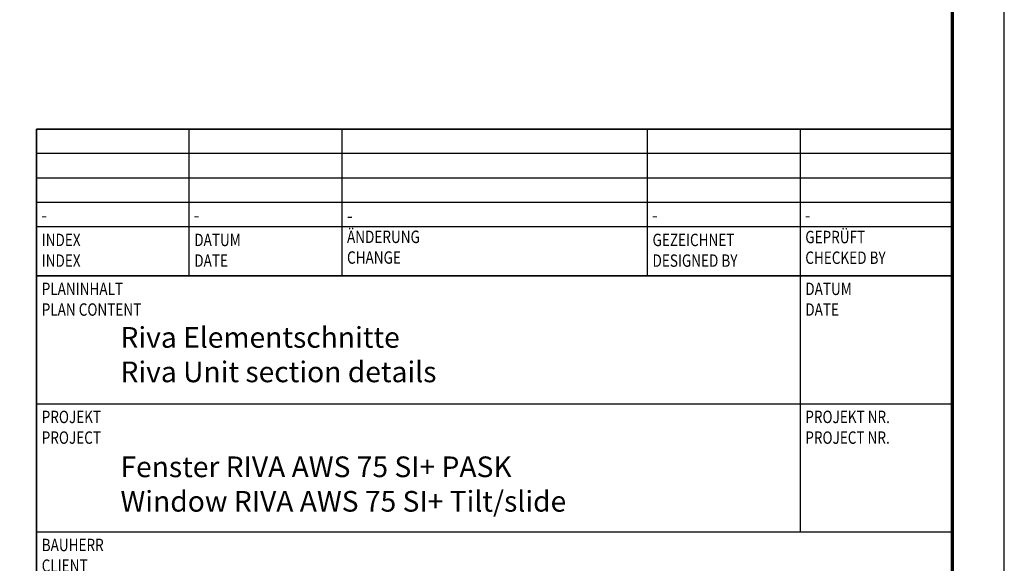
# Model space of a CAD drawing. Units: millimetres. Extents: x 2530 to 23610, y 389 to 3623.
# Drawn here: x 5837 to 5933, y 1692 to 1744 of the extents above; entities that cross this region are included whole.
import ezdxf

# ---------------------------------------------------------------- set-up
doc = ezdxf.new("R2010")
doc.units = ezdxf.units.MM
doc.linetypes.add('AUSGEZOGEN', pattern=[0])
doc.layers.add('FormatAK-Text', color=7, linetype='Continuous')
doc.layers.add('nicht drucken', color=6, linetype='Continuous', plot=False)
doc.layers.add('Rahmen (ISO)', color=7, linetype='Continuous', lineweight=70)
doc.styles.add('Arial', font='arialbd.ttf')

# ---------------------------------------------------------------- blocks, each defined once
blk = doc.blocks.new('Elementbeispiele A0')
at = {"linetype": 'AUSGEZOGEN', "lineweight": 25}
for p, q in [((0, 89.548), (-88.518, 89.548)), ((0, 87.182), (-88.518, 87.182)), ((0, 84.816), (-88.518, 84.816)), ((0, 82.451), (-88.518, 82.451)), ((0, 80.085), (-88.518, 80.085)), ((-88.518, 75.353), (0, 75.353)), ((0, 75.353), (-88.518, 75.353)), ((-88.518, 75.353), (0, 75.353)), ((-14.739, 75.353), (-14.739, 50.592)), ((-88.518, 62.973), (0, 62.973)), ((-88.518, 50.592), (0, 50.592))]:
    blk.add_line(p, q, dxfattribs=at)
at = {"linetype": 'ByBlock'}
blk.add_line((-88.518, 89.548), (-88.518, 0), dxfattribs=at)
for p, q in [((-73.779, 89.548), (-73.779, 75.353)), ((-59.019, 89.548), (-59.019, 75.353)), ((-29.499, 89.548), (-29.499, 75.353)), ((-14.739, 89.548), (-14.739, 75.353))]:
    blk.add_line(p, q)
blk.add_lwpolyline([(-88.518, 89.548), (0, 89.548), (0, 0), (-88.518, 0)], close=True)
at = {"linetype": 'AUSGEZOGEN', "lineweight": 25, "char_height": 1.2, "attachment_point": 1, "style": 'Arial'}
for s, insert, width in [('\\W0.80;ÄNDERUNG  \\PCHANGE', (-58.508, 79.73), 13), ('\\W0.80;GEPRÜFT \\PCHECKED BY', (-14.228, 79.711), 13), ('\\W0.80;INDEX  \\PINDEX', (-88.007, 79.431), 13), ('\\W0.80;DATUM  \\PDATE', (-73.268, 79.431), 13), ('\\W0.80;GEZEICHNET \\PDESIGNED BY', (-28.988, 79.431), 13), ('\\W0.80;PLANINHALT  \\PPLAN CONTENT', (-88.007, 74.7), 13), ('\\W0.80;DATUM\\PDATE', (-14.228, 74.7), 13), ('\\W0.80;PROJEKT  \\PPROJECT', (-88.007, 62.319), 13), ('\\W0.80;PROJEKT NR.  PROJECT NR.', (-14.228, 62.319), 13), ('\\W0.80;BAUHERR \\PCLIENT', (-88.007, 49.939), 19.39489)]:
    blk.add_mtext(s, dxfattribs=dict(at, insert=insert, width=width))
at = {"layer": 'FormatAK-Text', "color": 7, "linetype": 'AUSGEZOGEN', "lineweight": 25, "char_height": 1.196, "width": 13, "style": 'Arial'}
for insert, attachment_point in [((-87.781, 81.797), 2), ((-73.041, 81.797), 2), ((-58.508, 81.755), 1), ((-28.761, 81.797), 2), ((-14.001, 81.797), 2)]:
    blk.add_mtext('-', dxfattribs=dict(at, insert=insert, attachment_point=attachment_point))
at = {"layer": 'FormatAK-Text', "color": 0, "char_height": 2, "attachment_point": 1, "style": 'Arial'}
for s, insert in [('\\fArial|b0|i0|c0|p34;Riva Elementschnitte\\PRiva Unit section details', (-80.4, 70.408)), ('\\fArial|b0|i0|c0|p34;Fenster RIVA AWS 75 SI+ PASK\\PWindow RIVA AWS 75 SI+ Tilt/slide', (-80.4, 57.893))]:
    blk.add_mtext_dynamic_manual_height_columns(s, width=61.27194, gutter_width=15, heights=[6.361], dxfattribs=dict(at, insert=insert))

msp = doc.modelspace()

# ---------------------------------------------------------------- linework, layer by layer
at = {"layer": 'nicht drucken'}
msp.add_line((5932.56, 1639.143), (5932.56, 2480.143), dxfattribs=at)
msp.add_lwpolyline([(4743.56, 1639.143), (5932.56, 1639.143), (5932.56, 2480.143), (4743.56, 2480.143)], close=True, dxfattribs=at)
at = {"layer": 'Rahmen (ISO)'}
msp.add_lwpolyline([(4748.56, 1644.143), (5927.56, 1644.143), (5927.56, 2475.143), (4748.56, 2475.143)], close=True, dxfattribs=at)

# ---------------------------------------------------------------- block references
msp.add_blockref('Elementbeispiele A0', (5927.56, 1644.143))

doc.saveas('drawing.dxf')
